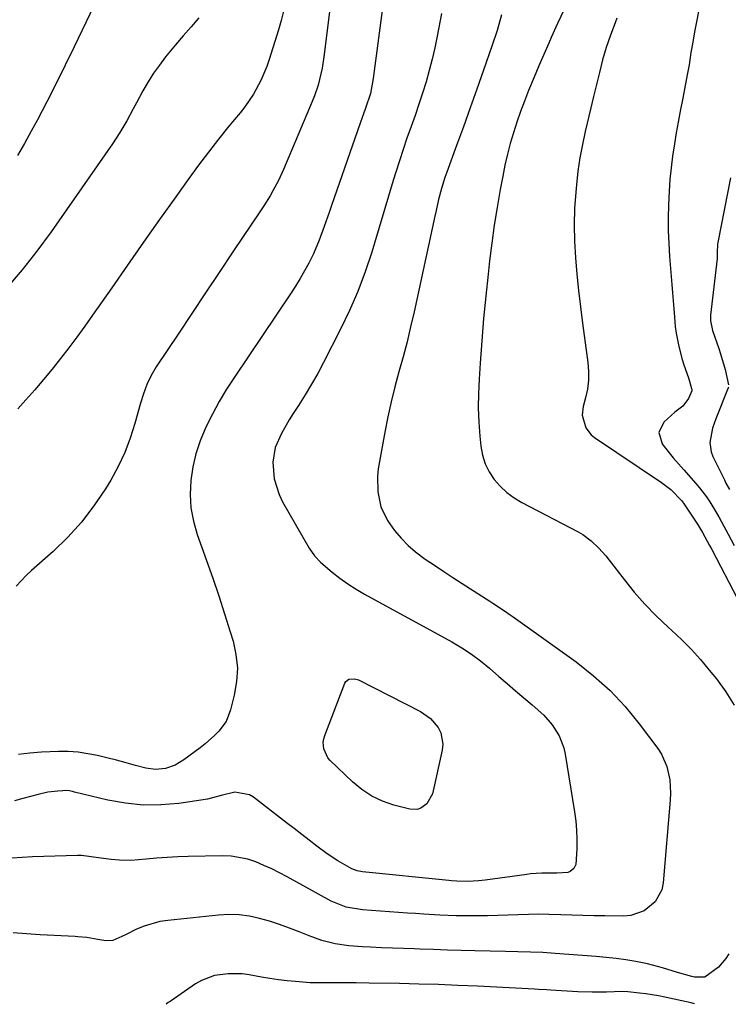
# Model space of a CAD drawing. Units: inches. Extents: x 1825847 to 1831302, y 468611 to 473902.
# Drawn here: x 1826590 to 1826796, y 468611 to 468898 of the extents above; entities that cross this region are included whole.
import ezdxf

# ---------------------------------------------------------------- set-up
doc = ezdxf.new("R2010")
doc.units = ezdxf.units.IN
doc.header["$MEASUREMENT"] = 0
doc.layers.add('7', color=7, linetype='Continuous')
doc.layers.add('8', color=7, linetype='Continuous')

msp = doc.modelspace()

# ---------------------------------------------------------------- linework, layer by layer
at = {"layer": '7', "color": 18}
for points in [[(1826682.34, 468918.79, 1932), (1826678.33, 468887.04, 1932), (1826677.81, 468883.72, 1932), (1826677.1, 468880.44, 1932), (1826676.66, 468878.82, 1932), (1826675.6, 468875.64, 1932), (1826674.98, 468874.08, 1932), (1826666.56, 468854.21, 1932), (1826665.14, 468851.09, 1932), (1826663.53, 468848.06, 1932), (1826662.67, 468846.58, 1932), (1826660.87, 468843.66, 1932), (1826659.93, 468842.22, 1932), (1826651.89, 468830.27, 1932), (1826647.89, 468824.31, 1932), (1826643.89, 468818.33, 1932), (1826639.9, 468812.35, 1932), (1826635.92, 468806.37, 1932), (1826629.57, 468796.81, 1932), (1826628.08, 468794.32, 1932), (1826626.84, 468791.71, 1932), (1826625.81, 468789, 1932), (1826624.96, 468786.22, 1932), (1826623.35, 468780.31, 1932), (1826621.98, 468776.03, 1932), (1826620.39, 468771.85, 1932), (1826618.46, 468767.81, 1932), (1826616.3, 468763.87, 1932), (1826614.75, 468761.31, 1932), (1826611.42, 468756.34, 1932), (1826607.82, 468751.61, 1932), (1826603.8, 468747.22, 1932), (1826599.5, 468743.07, 1932), (1826593.21, 468737.52, 1932), (1826591.65, 468736.07, 1932), (1826588.73, 468732.99, 1932)], [(1826613.74, 468906.79, 1938), (1826605.68, 468889.91, 1938), (1826603.07, 468884.56, 1938), (1826600.42, 468879.23, 1938), (1826597.7, 468873.94, 1938), (1826594.93, 468868.68, 1938), (1826593.18, 468865.42, 1938), (1826591.19, 468861.84, 1938), (1826589.11, 468858.31, 1938)], [(1826748.29, 468900.81, 1924), (1826746.42, 468896.72, 1924), (1826744.56, 468892.64, 1924), (1826743.82, 468890.99, 1924), (1826742.36, 468887.71, 1924), (1826740.93, 468884.42, 1924), (1826739.54, 468881.12, 1924), (1826737.93, 468877.19, 1924), (1826736.74, 468874.16, 1924), (1826735.61, 468871.11, 1924), (1826734.55, 468868.03, 1924), (1826733.55, 468864.93, 1924), (1826732.64, 468861.81, 1924), (1826731.8, 468858.67, 1924), (1826731.07, 468855.5, 1924), (1826730.42, 468852.31, 1924), (1826729.68, 468848.39, 1924), (1826728.77, 468843.21, 1924), (1826727.94, 468838.03, 1924), (1826727.22, 468832.83, 1924), (1826726.58, 468827.62, 1924), (1826726.15, 468823.82, 1924), (1826725.47, 468817.34, 1924), (1826724.84, 468810.86, 1924), (1826724.31, 468804.38, 1924), (1826723.83, 468797.88, 1924), (1826723.52, 468793.19, 1924), (1826723.35, 468789.04, 1924), (1826723.32, 468784.9, 1924), (1826723.49, 468780.75, 1924), (1826723.79, 468776.61, 1924), (1826724.08, 468773.7, 1924), (1826724.56, 468771.1, 1924), (1826725.31, 468768.61, 1924), (1826726.47, 468766.28, 1924), (1826727.9, 468764.05, 1924), (1826729.66, 468762.05, 1924), (1826731.58, 468760.23, 1924), (1826733.71, 468758.67, 1924), (1826735.99, 468757.29, 1924), (1826752.42, 468748.76, 1924), (1826753.75, 468748, 1924), (1826756.22, 468746.21, 1924), (1826758.45, 468744.09, 1924), (1826760.49, 468741.79, 1924), (1826761.45, 468740.59, 1924), (1826765.76, 468734.94, 1924), (1826768.73, 468731.27, 1924), (1826771.83, 468727.72, 1924), (1826775.13, 468724.34, 1924), (1826778.55, 468721.08, 1924), (1826779.68, 468720.06, 1924), (1826782.56, 468717.34, 1924), (1826785.36, 468714.53, 1924), (1826788.02, 468711.6, 1924), (1826790.58, 468708.57, 1924), (1826792.66, 468706.01, 1924), (1826795.4, 468702.28, 1924), (1826797.79, 468698.31, 1924)], [(1826641.96, 468898.34, 1936), (1826639.69, 468895.74, 1936), (1826637.43, 468893.12, 1936), (1826635.2, 468890.48, 1936), (1826632.29, 468886.99, 1936), (1826630.47, 468884.65, 1936), (1826628.74, 468882.24, 1936), (1826627.16, 468879.74, 1936), (1826625.67, 468877.17, 1936), (1826623.79, 468873.67, 1936), (1826622.85, 468871.93, 1936), (1826620.96, 468868.45, 1936), (1826618.98, 468865.03, 1936), (1826617.92, 468863.36, 1936), (1826616.81, 468861.72, 1936), (1826598.96, 468836.14, 1936), (1826594.82, 468830.5, 1936), (1826590.53, 468825, 1936), (1826585.98, 468819.7, 1936)], [(1826730.09, 468899.22, 1926), (1826728.78, 468894.65, 1926), (1826727.29, 468890.13, 1926), (1826724.82, 468883.12, 1926), (1826722.88, 468877.64, 1926), (1826720.93, 468872.17, 1926), (1826718.96, 468866.71, 1926), (1826716.98, 468861.25, 1926), (1826714.14, 468853.44, 1926), (1826713.59, 468851.88, 1926), (1826712.61, 468848.73, 1926), (1826711.77, 468845.54, 1926), (1826711.01, 468842.32, 1926), (1826710.65, 468840.71, 1926), (1826704.62, 468812.82, 1926), (1826703.62, 468808.43, 1926), (1826702.56, 468804.05, 1926), (1826701.41, 468799.7, 1926), (1826700.2, 468795.37, 1926), (1826699.01, 468791.03, 1926), (1826697.92, 468786.67, 1926), (1826696.96, 468782.27, 1926), (1826696.11, 468777.85, 1926), (1826694.21, 468767.14, 1926), (1826693.95, 468764.91, 1926), (1826694.02, 468760.45, 1926), (1826694.97, 468756.07, 1926), (1826696.84, 468752.06, 1926), (1826698.92, 468749.15, 1926), (1826700.82, 468746.93, 1926), (1826702.85, 468744.85, 1926), (1826705.06, 468742.97, 1926), (1826707.88, 468740.89, 1926), (1826710.55, 468739.09, 1926), (1826713.24, 468737.3, 1926), (1826715.94, 468735.53, 1926), (1826718.64, 468733.78, 1926), (1826726.66, 468728.62, 1926), (1826727.51, 468728.07, 1926), (1826730.93, 468725.82, 1926), (1826732.61, 468724.67, 1926), (1826733.44, 468724.08, 1926), (1826751.79, 468710.94, 1926), (1826756.87, 468706.93, 1926), (1826761.67, 468702.65, 1926), (1826766.05, 468697.93, 1926), (1826770.15, 468692.94, 1926), (1826775.54, 468685.7, 1926), (1826776.61, 468684.05, 1926), (1826778.2, 468680.51, 1926), (1826779.04, 468676.66, 1926), (1826779.28, 468672.73, 1926), (1826779.2, 468670.75, 1926), (1826777.18, 468646.62, 1926), (1826776.75, 468644.59, 1926), (1826774.85, 468641.08, 1926), (1826771.6, 468638.49, 1926), (1826767.7, 468637.17, 1926), (1826765.6, 468636.97, 1926), (1826760.19, 468637.02, 1926), (1826756.97, 468637.06, 1926), (1826753.75, 468637.13, 1926), (1826750.54, 468637.23, 1926), (1826747.32, 468637.35, 1926), (1826743.86, 468637.46, 1926), (1826740.89, 468637.5, 1926), (1826737.91, 468637.46, 1926), (1826734.93, 468637.36, 1926), (1826731.96, 468637.24, 1926), (1826728.98, 468637.14, 1926), (1826726, 468637.09, 1926), (1826721.6, 468637.04, 1926), (1826716.87, 468637.08, 1926), (1826712.15, 468637.26, 1926), (1826707.42, 468637.52, 1926), (1826705.06, 468637.68, 1926), (1826702.7, 468637.85, 1926), (1826689.58, 468638.83, 1926), (1826684.89, 468639.6, 1926), (1826680.49, 468641.35, 1926), (1826667.67, 468648.38, 1926), (1826665.44, 468649.56, 1926), (1826663.18, 468650.68, 1926), (1826660.88, 468651.73, 1926), (1826658.56, 468652.72, 1926), (1826656.2, 468653.52, 1926), (1826651.33, 468654.42, 1926), (1826648.83, 468654.52, 1926), (1826638.87, 468654.32, 1926), (1826635.8, 468654.22, 1926), (1826632.74, 468654.07, 1926), (1826629.67, 468653.85, 1926), (1826626.62, 468653.57, 1926), (1826622.14, 468653.18, 1926), (1826618.87, 468653.2, 1926), (1826616.44, 468653.44, 1926), (1826612.74, 468653.97, 1926), (1826607.82, 468654.58, 1926), (1826606.58, 468654.59, 1926), (1826593.56, 468654.23, 1926), (1826590.5, 468654.07, 1926), (1826587.46, 468653.82, 1926)], [(1826712.61, 468899.67, 1928), (1826711.34, 468893.01, 1928), (1826710.64, 468889.66, 1928), (1826709.88, 468886.34, 1928), (1826709.02, 468883.03, 1928), (1826708.09, 468879.74, 1928), (1826707.08, 468876.48, 1928), (1826706.03, 468873.23, 1928), (1826704.92, 468870, 1928), (1826703.76, 468866.78, 1928), (1826702.55, 468863.4, 1928), (1826701.41, 468860.11, 1928), (1826700.34, 468856.81, 1928), (1826699.31, 468853.49, 1928), (1826698.57, 468851.02, 1928), (1826697.2, 468846.45, 1928), (1826695.83, 468841.89, 1928), (1826694.46, 468837.32, 1928), (1826693.08, 468832.76, 1928), (1826692.32, 468830.23, 1928), (1826690.4, 468824.47, 1928), (1826688.29, 468818.78, 1928), (1826685.86, 468813.22, 1928), (1826683.23, 468807.75, 1928), (1826678.27, 468798.11, 1928), (1826676.56, 468794.91, 1928), (1826674.78, 468791.74, 1928), (1826672.89, 468788.64, 1928), (1826670.94, 468785.57, 1928), (1826669.41, 468783.25, 1928), (1826668.21, 468781.35, 1928), (1826666.01, 468777.44, 1928), (1826664.22, 468773.37, 1928), (1826663.46, 468769.09, 1928), (1826663.87, 468764.2, 1928), (1826665.29, 468759.7, 1928), (1826666.34, 468757.55, 1928), (1826674.12, 468744.04, 1928), (1826675.6, 468741.82, 1928), (1826677.43, 468739.9, 1928), (1826680.79, 468737.07, 1928), (1826683.03, 468735.3, 1928), (1826685.34, 468733.63, 1928), (1826687.74, 468732.09, 1928), (1826690.21, 468730.65, 1928), (1826715.62, 468716.77, 1928), (1826718.51, 468715.08, 1928), (1826721.29, 468713.23, 1928), (1826723.97, 468711.23, 1928), (1826726.55, 468709.1, 1928), (1826729.3, 468706.71, 1928), (1826731.71, 468704.62, 1928), (1826734.13, 468702.54, 1928), (1826736.57, 468700.47, 1928), (1826739, 468698.41, 1928), (1826742.36, 468695.47, 1928), (1826744.86, 468692.63, 1928), (1826746.89, 468689.43, 1928), (1826748.22, 468685.93, 1928), (1826748.64, 468684.09, 1928), (1826751.32, 468667.28, 1928), (1826751.67, 468664.62, 1928), (1826751.92, 468661.95, 1928), (1826752.01, 468659.27, 1928), (1826752, 468656.59, 1928), (1826751.75, 468651.99, 1928), (1826751.14, 468650.8, 1928), (1826750.04, 468649.92, 1928), (1826749.4, 468649.62, 1928), (1826746.15, 468649.42, 1928), (1826741.8, 468649.43, 1928), (1826738.55, 468649.25, 1928), (1826737.47, 468649.12, 1928), (1826725.35, 468647.42, 1928), (1826723.39, 468647.19, 1928), (1826720.22, 468647.01, 1928), (1826717.11, 468647.12, 1928), (1826715.56, 468647.25, 1928), (1826714.78, 468647.32, 1928), (1826689.62, 468649.85, 1928), (1826688.03, 468650.14, 1928), (1826686.54, 468650.75, 1928), (1826682.41, 468653.1, 1928), (1826679.31, 468655.13, 1928), (1826676.33, 468657.34, 1928), (1826674.11, 468659.03, 1928), (1826671.9, 468660.72, 1928), (1826669.69, 468662.42, 1928), (1826667.49, 468664.12, 1928), (1826657.85, 468671.58, 1928), (1826656.74, 468672.26, 1928), (1826652.42, 468673.04, 1928), (1826648.42, 468672.1, 1928), (1826644.45, 468670.97, 1928), (1826636.09, 468669.76, 1928), (1826630.89, 468669.31, 1928), (1826625.71, 468669.26, 1928), (1826620.56, 468669.8, 1928), (1826615.42, 468670.74, 1928), (1826605.79, 468673.08, 1928), (1826605.12, 468673.25, 1928), (1826603.79, 468673.54, 1928), (1826600.87, 468673.36, 1928), (1826597.98, 468673, 1928), (1826595.13, 468672.38, 1928), (1826590.69, 468671.17, 1928), (1826588.27, 468670.49, 1928)], [(1826666.62, 468900.33, 1934), (1826665.9, 468897.6, 1934), (1826665.11, 468894.89, 1934), (1826662.43, 468886.29, 1934), (1826661.7, 468884.19, 1934), (1826659.96, 468880.11, 1934), (1826657.82, 468876.21, 1934), (1826655.32, 468872.53, 1934), (1826653.95, 468870.77, 1934), (1826650.69, 468866.82, 1934), (1826647.68, 468863.1, 1934), (1826644.73, 468859.33, 1934), (1826641.85, 468855.5, 1934), (1826639.04, 468851.62, 1934), (1826635.22, 468846.25, 1934), (1826630.54, 468839.65, 1934), (1826625.88, 468833.05, 1934), (1826621.22, 468826.44, 1934), (1826616.58, 468819.81, 1934), (1826611.01, 468811.85, 1934), (1826608.74, 468808.65, 1934), (1826606.43, 468805.47, 1934), (1826604.07, 468802.33, 1934), (1826601.68, 468799.21, 1934), (1826599.24, 468796.14, 1934), (1826596.75, 468793.1, 1934), (1826594.19, 468790.12, 1934), (1826591.6, 468787.18, 1934), (1826589.26, 468784.58, 1934)], [(1826763.68, 468898.28, 1922), (1826763.13, 468896.91, 1922), (1826761.81, 468893.37, 1922), (1826760.59, 468889.79, 1922), (1826759.52, 468886.17, 1922), (1826758.56, 468882.51, 1922), (1826756.87, 468875.46, 1922), (1826756.12, 468872.17, 1922), (1826754.46, 468865.33, 1922), (1826753.61, 468861.48, 1922), (1826752.88, 468857.61, 1922), (1826752.32, 468853.72, 1922), (1826751.88, 468849.81, 1922), (1826751.68, 468847.68, 1922), (1826751.37, 468842.91, 1922), (1826751.23, 468838.13, 1922), (1826751.33, 468833.36, 1922), (1826751.6, 468828.58, 1922), (1826752.04, 468823.81, 1922), (1826752.52, 468819.05, 1922), (1826753.08, 468814.29, 1922), (1826753.69, 468809.54, 1922), (1826755.24, 468798.07, 1922), (1826755.43, 468795.47, 1922), (1826755.42, 468792.89, 1922), (1826755.09, 468790.33, 1922), (1826754.56, 468787.78, 1922), (1826753.87, 468785.28, 1922), (1826753.58, 468782.72, 1922), (1826754.62, 468779.03, 1922), (1826756.18, 468777.03, 1922), (1826757.18, 468776.21, 1922), (1826776.68, 468763.16, 1922), (1826779.42, 468761.08, 1922), (1826782.57, 468757.79, 1922), (1826783.24, 468756.86, 1922), (1826785.59, 468753.37, 1922), (1826787.12, 468751, 1922), (1826788.57, 468748.58, 1922), (1826789.95, 468746.11, 1922), (1826790.62, 468744.87, 1922), (1826791.28, 468743.62, 1922), (1826798.75, 468729.3, 1922)], [(1826796.75, 468851.85, 1918), (1826793.06, 468832.96, 1918), (1826793, 468832.59, 1918), (1826792.82, 468829.94, 1918), (1826792.89, 468828.93, 1918), (1826792.89, 468828.43, 1918), (1826792.89, 468828.33, 1918), (1826790.93, 468811.87, 1918), (1826790.9, 468810.18, 1918), (1826791.49, 468807.4, 1918), (1826793.36, 468802.15, 1918), (1826793.86, 468800.64, 1918), (1826795.15, 468796.05, 1918), (1826796.21, 468791.6, 1918)], [(1826796.15, 468790.93, 1918), (1826796.09, 468790.71, 1918), (1826792.49, 468781.67, 1918), (1826791.55, 468778.95, 1918), (1826790.75, 468774.76, 1918), (1826791.11, 468772.04, 1918), (1826791.6, 468770.73, 1918), (1826794.95, 468763.93, 1918), (1826795.43, 468762.99, 1918), (1826796.45, 468761.13, 1918)], [(1826796.29, 468626.03, 1924), (1826795.4, 468624.62, 1924), (1826793.28, 468622.1, 1924), (1826789.31, 468619.18, 1924), (1826786.23, 468619.19, 1924), (1826785.46, 468619.36, 1924), (1826781.3, 468620.57, 1924), (1826776.98, 468621.92, 1924), (1826772.61, 468623.05, 1924), (1826769.14, 468623.72, 1924), (1826766.29, 468624.21, 1924), (1826763.43, 468624.64, 1924), (1826760.55, 468624.97, 1924), (1826757.67, 468625.23, 1924), (1826745.71, 468626.11, 1924), (1826742.09, 468626.33, 1924), (1826738.47, 468626.46, 1924), (1826734.84, 468626.54, 1924), (1826731.21, 468626.63, 1924), (1826722.29, 468626.86, 1924), (1826718.3, 468626.97, 1924), (1826714.3, 468627.08, 1924), (1826710.31, 468627.21, 1924), (1826706.31, 468627.34, 1924), (1826704.69, 468627.4, 1924), (1826701.51, 468627.52, 1924), (1826698.33, 468627.64, 1924), (1826695.14, 468627.77, 1924), (1826691.96, 468627.91, 1924), (1826689.59, 468628.01, 1924), (1826685.61, 468628.33, 1924), (1826681.67, 468628.93, 1924), (1826677.8, 468629.87, 1924), (1826674.04, 468631.2, 1924), (1826671.15, 468632.39, 1924), (1826668.31, 468633.5, 1924), (1826665.45, 468634.53, 1924), (1826662.54, 468635.46, 1924), (1826659.62, 468636.32, 1924), (1826656.66, 468636.95, 1924), (1826653.69, 468637.36, 1924), (1826650.69, 468637.43, 1924), (1826647.67, 468637.29, 1924), (1826632.9, 468635.73, 1924), (1826630.55, 468635.36, 1924), (1826626, 468634.06, 1924), (1826623.8, 468633.13, 1924), (1826620.76, 468631.66, 1924), (1826619.49, 468631.03, 1924), (1826616.94, 468629.87, 1924), (1826614.86, 468629.77, 1924), (1826612.56, 468630.15, 1924), (1826609.36, 468630.72, 1924), (1826606.75, 468630.97, 1924), (1826605.9, 468631.02, 1924), (1826595.73, 468631.55, 1924), (1826591.79, 468631.78, 1924), (1826587.85, 468632.06, 1924)], [(1826786.23, 468611.48, 1922), (1826785.27, 468611.7, 1922), (1826777.66, 468613.35, 1922), (1826775.81, 468613.72, 1922), (1826772.09, 468614.34, 1922), (1826770.22, 468614.59, 1922), (1826766.89, 468614.97, 1922), (1826765.18, 468615, 1922), (1826760.62, 468614.86, 1922), (1826756.48, 468614.82, 1922), (1826752.34, 468614.97, 1922), (1826744.45, 468615.43, 1922), (1826743.26, 468615.5, 1922), (1826740.88, 468615.65, 1922), (1826739.69, 468615.71, 1922), (1826723.08, 468616.54, 1922), (1826717.4, 468616.8, 1922), (1826711.73, 468617.02, 1922), (1826706.05, 468617.19, 1922), (1826700.37, 468617.32, 1922), (1826691.5, 468617.48, 1922), (1826687.77, 468617.54, 1922), (1826682.78, 468617.58, 1922), (1826678.35, 468617.54, 1922), (1826675.17, 468617.52, 1922), (1826674.38, 468617.55, 1922), (1826670.14, 468617.92, 1922), (1826667.64, 468618.17, 1922), (1826665.14, 468618.47, 1922), (1826662.64, 468618.83, 1922), (1826660.15, 468619.23, 1922), (1826656.6, 468619.85, 1922), (1826654.58, 468620.12, 1922), (1826650.52, 468620.21, 1922), (1826646.49, 468619.66, 1922), (1826642.76, 468618.25, 1922), (1826641.01, 468617.23, 1922), (1826633.56, 468612.16, 1922), (1826633.03, 468611.79, 1922), (1826632.42, 468611.3, 1922)]]:
    msp.add_polyline3d(points, dxfattribs=at)
at = {"layer": '8', "color": 18}
for points in [[(1826697.56, 468917.5, 1930), (1826692.75, 468880.72, 1930), (1826691.89, 468876.37, 1930), (1826690.51, 468872.06, 1930), (1826688.93, 468867.7, 1930), (1826680.59, 468843.72, 1930), (1826679.89, 468841.7, 1930), (1826678.47, 468837.66, 1930), (1826677.01, 468833.64, 1930), (1826675.32, 468829.72, 1930), (1826673.96, 468827, 1930), (1826672.73, 468824.73, 1930), (1826671.44, 468822.48, 1930), (1826670.08, 468820.28, 1930), (1826668.67, 468818.11, 1930), (1826652.31, 468793.83, 1930), (1826650.05, 468790.31, 1930), (1826647.9, 468786.72, 1930), (1826645.9, 468783.04, 1930), (1826644.02, 468779.3, 1930), (1826642.31, 468775.25, 1930), (1826641.07, 468771.54, 1930), (1826640.21, 468767.73, 1930), (1826639.59, 468763.7, 1930), (1826639.45, 468759.71, 1930), (1826639.66, 468755.78, 1930), (1826640.4, 468751.9, 1930), (1826641.48, 468748.07, 1930), (1826644.19, 468740.5, 1930), (1826646, 468735.32, 1930), (1826647.76, 468730.13, 1930), (1826649.45, 468724.91, 1930), (1826651.08, 468719.68, 1930), (1826651.9, 468716.97, 1930), (1826652.74, 468713.07, 1930), (1826653.16, 468709.16, 1930), (1826652.93, 468705.24, 1930), (1826652.28, 468701.3, 1930), (1826651.19, 468696.96, 1930), (1826649.88, 468693.65, 1930), (1826647.77, 468690.78, 1930), (1826646.47, 468689.5, 1930), (1826643.75, 468687.09, 1930), (1826642.31, 468685.96, 1930), (1826637.56, 468682.41, 1930), (1826635.03, 468680.9, 1930), (1826632.26, 468679.92, 1930), (1826629.36, 468679.59, 1930), (1826626.48, 468680.02, 1930), (1826623.54, 468680.84, 1930), (1826620.77, 468681.6, 1930), (1826618, 468682.33, 1930), (1826615.21, 468683.02, 1930), (1826612.42, 468683.69, 1930), (1826609.61, 468684.24, 1930), (1826606.79, 468684.64, 1930), (1826603.95, 468684.83, 1930), (1826601.09, 468684.87, 1930), (1826596.17, 468684.68, 1930), (1826592.78, 468684.42, 1930), (1826589.4, 468683.99, 1930)], [(1826787.39, 468900.24, 1920), (1826786.8, 468897.26, 1920), (1826786.25, 468894.27, 1920), (1826785.73, 468891.27, 1920), (1826785.23, 468888.27, 1920), (1826784.67, 468884.68, 1920), (1826784.26, 468882.26, 1920), (1826783.59, 468878.65, 1920), (1826782.88, 468875.05, 1920), (1826782.11, 468871.19, 1920), (1826781.51, 468868.05, 1920), (1826780.94, 468864.91, 1920), (1826780.43, 468861.76, 1920), (1826779.88, 468858.13, 1920), (1826779.45, 468854.73, 1920), (1826779.1, 468851.32, 1920), (1826778.85, 468847.91, 1920), (1826778.66, 468843.87, 1920), (1826778.6, 468840.14, 1920), (1826778.62, 468836.41, 1920), (1826778.78, 468832.68, 1920), (1826779.02, 468828.96, 1920), (1826779.69, 468820.74, 1920), (1826779.88, 468818.38, 1920), (1826780.25, 468813.66, 1920), (1826780.43, 468811.3, 1920), (1826780.68, 468808.53, 1920), (1826780.93, 468806.6, 1920), (1826781.66, 468802.77, 1920), (1826782.64, 468798.98, 1920), (1826783.15, 468797.36, 1920), (1826784.5, 468793.57, 1920), (1826785.38, 468790.54, 1920), (1826785.51, 468790.07, 1920), (1826785.51, 468789.84, 1920), (1826784.48, 468787.61, 1920), (1826782.82, 468785.37, 1920), (1826780.58, 468783.59, 1920), (1826777.38, 468780.74, 1920), (1826775.87, 468777.7, 1920), (1826776.81, 468774.43, 1920), (1826777.07, 468774.08, 1920), (1826780.02, 468770.38, 1920), (1826781.56, 468768.59, 1920), (1826783.12, 468766.81, 1920), (1826786.65, 468762.91, 1920), (1826787.75, 468761.63, 1920), (1826789.8, 468758.94, 1920), (1826790.74, 468757.53, 1920), (1826792.5, 468754.64, 1920), (1826793.33, 468753.16, 1920), (1826794.15, 468751.67, 1920), (1826796.04, 468748.11, 1920), (1826797.78, 468744.83, 1920)], [(1826687.29, 468706.05, 1930), (1826688.41, 468705.68, 1930), (1826706.52, 468696.51, 1930), (1826709.41, 468694.52, 1930), (1826711.66, 468691.83, 1930), (1826712.4, 468690.26, 1930), (1826712.97, 468686.98, 1930), (1826712.79, 468685.26, 1930), (1826709.94, 468672.59, 1930), (1826708.37, 468669.67, 1930), (1826706.57, 468668.36, 1930), (1826705.55, 468668.01, 1930), (1826703.38, 468668.08, 1930), (1826698.75, 468669.28, 1930), (1826695.43, 468670.42, 1930), (1826692.29, 468671.87, 1930), (1826689.41, 468673.8, 1930), (1826686.7, 468676.03, 1930), (1826680.2, 468682.3, 1930), (1826679.55, 468683.05, 1930), (1826678.3, 468685.68, 1930), (1826678.16, 468687.63, 1930), (1826678.31, 468688.59, 1930), (1826678.59, 468689.54, 1930), (1826684.47, 468704.78, 1930), (1826684.75, 468705.26, 1930), (1826685.58, 468705.91, 1930), (1826687.29, 468706.05, 1930)]]:
    msp.add_polyline3d(points, dxfattribs=at)

doc.saveas('drawing.dxf')
